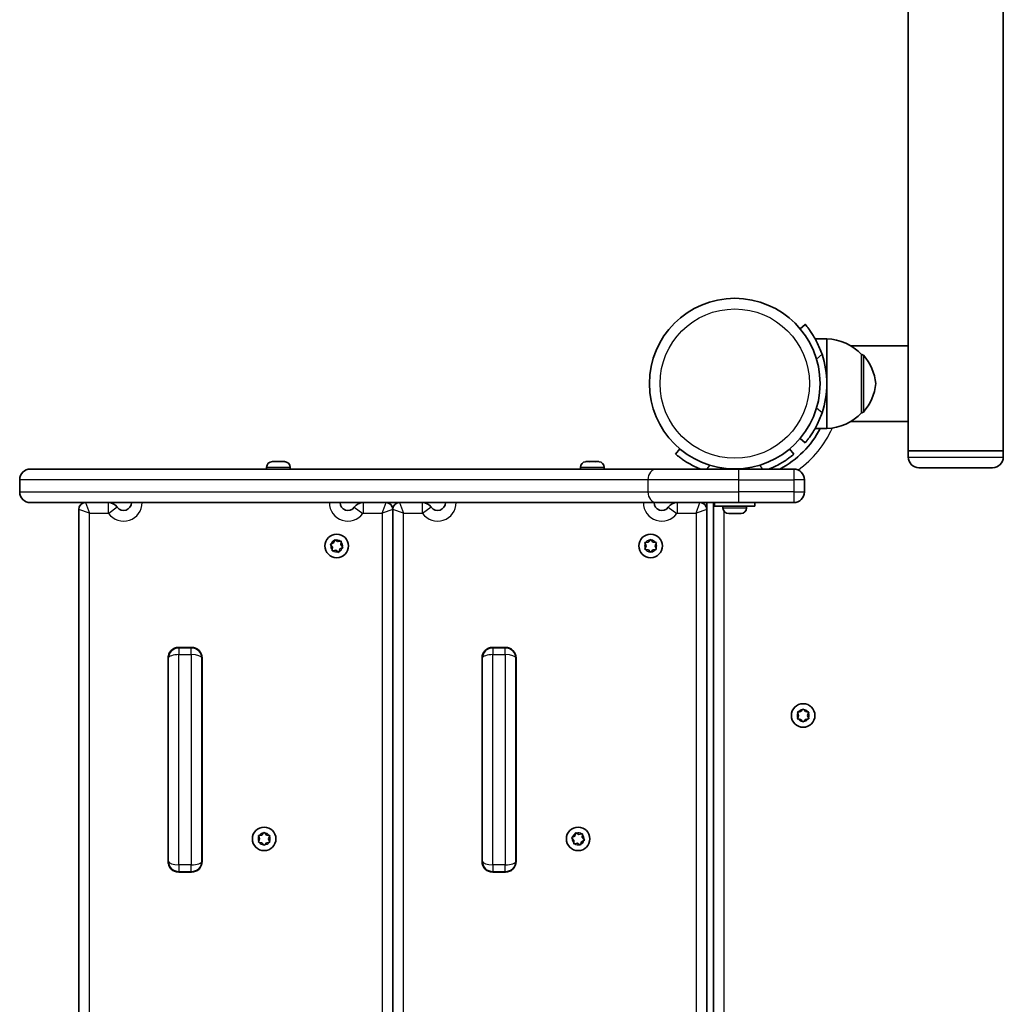
# Model space of a CAD drawing. Units: millimetres. Extents: x -2044 to 2254, y -5386 to 5680.
# Drawn here: x -346 to 93, y -1196 to -757 of the extents above; entities that cross this region are included whole.
import ezdxf

# ---------------------------------------------------------------- set-up
doc = ezdxf.new("R2010")
doc.units = ezdxf.units.MM
doc.layers.add('Widoczne (ISO)', color=7, linetype='Continuous', lineweight=35)
doc.layers.add('Widoczne wąskie (ISO)', color=7, linetype='Continuous', lineweight=25)

msp = doc.modelspace()

# ---------------------------------------------------------------- linework, layer by layer
at = {"layer": 'Widoczne (ISO)'}
for p, q in [((92.87, -148.88), (92.87, -948.88)), ((50.47, -195.73), (50.47, -902.03)), ((4.57, -892.5), (2.27, -894.43)), ((14.17, -898.88), (8.97, -898.88)), ((14.17, -918.88), (14.17, -898.88)), ((50.47, -902.03), (24.93, -902.03)), ((50.47, -935.73), (50.47, -902.03)), ((29.67, -905.88), (29.73, -905.88)), ((29.67, -931.88), (29.67, -905.88)), ((14.17, -938.88), (14.17, -918.88)), ((29.67, -931.88), (29.73, -931.88)), ((14.17, -938.88), (8.97, -938.88)), ((50.47, -935.73), (24.93, -935.73)), ((50.47, -935.73), (50.47, -948.88)), ((2.27, -943.34), (4.57, -945.27)), ((-51.34, -948.03), (-53.26, -950.33)), ((-0.49, -950.33), (-2.42, -948.03)), ((50.47, -948.88), (92.87, -948.88)), ((50.47, -948.88), (92.87, -948.88)), ((50.47, -951.63), (50.47, -948.88)), ((92.87, -951.63), (92.87, -948.88)), ((-340.97, -956.98), (-61.76, -956.98)), ((-235.63, -956.24), (-235.63, -956.98)), ((-233.07, -953.68), (-232.77, -953.68)), ((-232.77, -953.68), (-232.5, -953.68)), ((-232.5, -953.68), (-230.51, -953.68)), ((-230.25, -953.68), (-230, -953.68)), ((-230, -953.68), (-228.12, -953.68)), ((-228.12, -953.68), (-227.88, -953.68)), ((-227.88, -953.68), (-227.69, -953.68)), ((-225.13, -956.24), (-225.13, -956.98)), ((-95.63, -956.24), (-95.63, -956.98)), ((-93.06, -953.68), (-93.06, -953.68)), ((-93.06, -953.68), (-91.94, -953.68)), ((-91.5, -953.68), (-91.5, -953.68)), ((-91.5, -953.68), (-89.26, -953.68)), ((-88.82, -953.68), (-88.82, -953.68)), ((-88.82, -953.68), (-87.7, -953.68)), ((-85.13, -956.24), (-85.13, -956.98)), ((-61.76, -956.98), (-25.02, -956.98)), ((-29.88, -956.98), (-29.88, -956.82)), ((-0.58, -956.98), (-25.02, -956.98)), ((-23.88, -956.98), (-23.88, -956.82)), ((88.12, -956.38), (55.22, -956.38)), ((-345.72, -961.73), (-345.72, -967.23)), ((4.17, -967.23), (4.17, -961.73)), ((-61.76, -971.98), (-340.97, -971.98)), ((-319.38, -974.98), (-319.38, -1578.98)), ((-179.38, -974.98), (-179.38, -1578.98)), ((-25.02, -971.98), (-61.76, -971.98)), ((-39.38, -1581.98), (-39.38, -971.98)), ((-39.38, -1578.98), (-39.38, -974.98)), ((-36.38, -971.98), (-36.38, -1581.98)), ((-35.88, -971.98), (-35.88, -973.58)), ((-17.88, -973.58), (-35.88, -973.58)), ((-32.13, -974.32), (-32.13, -973.58)), ((-25.02, -971.98), (-0.58, -971.98)), ((-21.63, -974.32), (-21.63, -973.58)), ((-17.88, -971.98), (-17.88, -973.58)), ((-29, -976.88), (-29.57, -976.88)), ((-28.82, -976.88), (-29, -976.88)), ((-28.82, -976.88), (-28.82, -976.88)), ((-28.65, -976.88), (-28.82, -976.88)), ((-26.5, -976.88), (-28.65, -976.88)), ((-26.31, -976.88), (-26.5, -976.88)), ((-26.31, -976.88), (-26.31, -976.88)), ((-26.01, -976.88), (-26.31, -976.88)), ((-24.38, -976.88), (-26.01, -976.88)), ((-24.24, -976.88), (-24.38, -976.88)), ((-24.19, -976.88), (-24.24, -976.88)), ((-206.29, -991.88), (-207.05, -990.95)), ((-206.94, -990.45), (-205.85, -989.93)), ((-206.38, -993.09), (-206.29, -991.88)), ((-205.85, -989.93), (-205.42, -988.81)), ((-204.94, -988.66), (-203.94, -989.34)), ((-203.68, -989.3), (-202.75, -989.15)), ((-202.91, -992.64), (-203.34, -993.77)), ((-201.82, -992.12), (-202.91, -992.64)), ((-202.38, -989.49), (-202.47, -990.69)), ((-202.47, -990.69), (-201.71, -991.63)), ((-66.38, -991.29), (-66.83, -990.17)), ((-66.83, -992.41), (-66.38, -991.29)), ((-66.57, -989.73), (-65.38, -989.56)), ((-65.22, -989.35), (-64.63, -988.61)), ((-64.13, -988.61), (-63.38, -989.56)), ((-63.38, -989.56), (-62.19, -989.73)), ((-61.93, -990.17), (-62.38, -991.29)), ((-62.38, -991.29), (-61.93, -992.41)), ((-204.82, -993.24), (-206.01, -993.43)), ((-203.82, -993.92), (-204.82, -993.24)), ((-65.38, -993.02), (-66.57, -992.85)), ((-64.63, -993.97), (-65.38, -993.02)), ((-63.38, -993.02), (-64.13, -993.97)), ((-62.19, -992.85), (-63.38, -993.02)), ((-274.78, -1036.53), (-269.13, -1036.53)), ((-134.78, -1036.53), (-129.13, -1036.53)), ((-279.45, -1040.44), (-279.45, -1041.43)), ((-269.2, -1036.68), (-274.7, -1036.68)), ((-264.45, -1041.43), (-264.45, -1040.45)), ((-139.45, -1040.43), (-139.45, -1041.43)), ((-129.2, -1036.68), (-134.7, -1036.68)), ((-124.45, -1041.43), (-124.45, -1040.45)), ((-279.53, -1132.08), (-279.53, -1041.28)), ((-279.45, -1041.43), (-279.45, -1131.93)), ((-264.45, -1131.93), (-264.45, -1041.43)), ((-264.38, -1041.28), (-264.38, -1132.08)), ((-139.53, -1132.08), (-139.53, -1041.28)), ((-139.45, -1041.43), (-139.45, -1131.93)), ((-124.45, -1131.93), (-124.45, -1041.43)), ((-124.38, -1041.28), (-124.38, -1132.08)), ((1.62, -1066.93), (1.18, -1065.82)), ((1.18, -1068.05), (1.62, -1066.93)), ((1.43, -1065.38), (2.62, -1065.2)), ((2.62, -1065.2), (3.37, -1064.26)), ((3.88, -1064.26), (4.62, -1065.2)), ((4.62, -1065.2), (5.81, -1065.38)), ((6.07, -1065.82), (5.62, -1066.93)), ((5.62, -1066.93), (6.07, -1068.05)), ((2.62, -1068.67), (1.43, -1068.49)), ((3.37, -1069.61), (2.62, -1068.67)), ((4.46, -1068.87), (3.88, -1069.61)), ((5.81, -1068.49), (4.62, -1068.67)), ((-237.55, -1120.05), (-236.97, -1119.31)), ((-236.46, -1119.31), (-235.72, -1120.25)), ((-98.17, -1120.46), (-97.88, -1119.56)), ((-97.4, -1119.38), (-96.37, -1120.01)), ((-96.37, -1120.01), (-95.2, -1119.76)), ((-94.81, -1120.09), (-94.84, -1121.29)), ((-238.72, -1121.98), (-239.16, -1120.87)), ((-239.16, -1123.1), (-238.72, -1121.98)), ((-238.91, -1120.43), (-237.72, -1120.25)), ((-237.72, -1123.72), (-238.91, -1123.54)), ((-236.97, -1124.66), (-237.72, -1123.72)), ((-235.72, -1123.72), (-236.46, -1124.66)), ((-235.72, -1120.25), (-234.52, -1120.43)), ((-234.52, -1123.54), (-235.72, -1123.72)), ((-234.27, -1120.87), (-234.72, -1121.98)), ((-234.72, -1121.98), (-234.27, -1123.1)), ((-98.59, -1122.67), (-99.4, -1121.78)), ((-99.31, -1121.28), (-98.25, -1120.7)), ((-98.63, -1123.88), (-98.59, -1122.67)), ((-97.06, -1123.95), (-98.24, -1124.2)), ((-96.03, -1124.59), (-97.06, -1123.95)), ((-95.18, -1123.26), (-95.55, -1124.41)), ((-94.12, -1122.69), (-95.18, -1123.26)), ((-94.84, -1121.29), (-94.03, -1122.19)), ((-279.45, -1131.93), (-279.45, -1132.93)), ((-264.45, -1132.92), (-264.45, -1131.93)), ((-139.45, -1131.93), (-139.45, -1132.94)), ((-124.45, -1132.91), (-124.45, -1131.93)), ((-269.13, -1136.83), (-274.78, -1136.83)), ((-274.7, -1136.68), (-269.2, -1136.68)), ((-129.13, -1136.83), (-134.78, -1136.83)), ((-134.7, -1136.68), (-129.2, -1136.68))]:
    msp.add_line(p, q, dxfattribs=at)
for centre, radius in [((-26.88, -918.88), 38.05), ((-204.38, -991.29), 5.25), ((-64.38, -991.29), 5.25), ((3.62, -1066.93), 5.25), ((-236.72, -1121.98), 5.25), ((-96.72, -1121.98), 5.25)]:
    msp.add_circle(centre, radius, dxfattribs=at)
for centre, radius, start, end in [((13.57, -920.88), 22, 42.9566, 88.4343), ((-26.88, -918.88), 41.05, 341.4327, 18.5673), ((29.73, -906.88), 1, 41.7431, 90), ((14.06, -920.87), 22, 5.1679, 41.7431), ((14.06, -916.9), 22, 318.2569, 354.8321), ((13.57, -916.89), 22, 271.5657, 317.0434), ((29.73, -930.88), 1, 270, 318.2569), ((-26.88, -918.93), 43.05, 297.8889, 332.3923), ((55.22, -951.63), 4.75, 180, 270), ((88.12, -951.63), 4.75, 270, 0), ((-340.97, -961.73), 4.75, 90, 180), ((-233.07, -956.24), 2.56, 90, 180), ((-227.69, -956.24), 2.56, 0, 90), ((-93.07, -956.24), 2.56, 96.9525, 180), ((-87.69, -956.24), 2.56, 0, 83.0475), ((-0.58, -961.73), 4.75, 0, 90), ((-340.97, -967.23), 4.75, 180, 270), ((-0.58, -967.23), 4.75, 270, 0), ((-316.38, -974.98), 3, 90, 180), ((-306.25, -976.98), 5, 36.0319, 90), ((-299.38, -971.98), 3.5, 216.0319, 0), ((-199.38, -971.98), 3.5, 180, 323.9681), ((-192.5, -976.98), 5, 90, 143.9681), ((-182.38, -974.98), 3, 0, 90), ((-176.38, -974.98), 3, 90, 180), ((-166.25, -976.98), 5, 36.0319, 90), ((-159.38, -971.98), 3.5, 216.0319, 0), ((-59.38, -971.98), 3.5, 180, 323.9681), ((-52.5, -976.98), 5, 90, 143.9681), ((-42.38, -974.98), 3, 0, 90), ((-29.57, -974.32), 2.56, 180, 270), ((-24.19, -974.32), 2.56, 270, 0), ((-203.83, -989.18), 0.189, 235.609, 322.5612), ((-65.41, -989.37), 0.189, 278.262, 5.2141), ((-274.78, -1041.28), 4.75, 90, 180), ((-269.13, -1041.28), 4.75, 0, 90), ((-134.78, -1041.28), 4.75, 90, 180), ((-129.13, -1041.28), 4.75, 0, 90), ((-274.7, -1041.43), 4.75, 90, 180), ((-269.2, -1041.43), 4.75, 0, 90), ((-134.7, -1041.43), 4.75, 90, 180), ((-129.2, -1041.43), 4.75, 0, 90), ((4.65, -1068.85), 0.189, 98.262, 185.2141), ((-237.74, -1120.06), 0.189, 278.262, 5.2141), ((-98.34, -1120.54), 0.189, 298.4461, 25.3982), ((-274.78, -1132.08), 4.75, 180, 270), ((-274.7, -1131.93), 4.75, 180, 270), ((-269.2, -1131.93), 4.75, 270, 0), ((-269.13, -1132.08), 4.75, 270, 0), ((-134.78, -1132.08), 4.75, 180, 270), ((-134.7, -1131.93), 4.75, 180, 270), ((-129.2, -1131.93), 4.75, 270, 0), ((-129.13, -1132.08), 4.75, 270, 0)]:
    msp.add_arc(centre, radius, start, end, dxfattribs=at)
for points, knots in [([(12.04, -905.81), (11.73, -904.89), (11.37, -903.95), (10.6, -902.11), (10.18, -901.21), (9.32, -899.5), (8.88, -898.7), (8.01, -897.24), (7.6, -896.59), (6.84, -895.46), (6.48, -894.95), (5.82, -894.06), (5.53, -893.68), (5.05, -893.08), (4.87, -892.86), (4.63, -892.57), (4.57, -892.5), (4.57, -892.5)], [2.492856, 2.492856, 2.492856, 2.492856, 2.783868, 2.783868, 3.074879, 3.074879, 3.36589, 3.36589, 3.656902, 3.656902, 3.939671, 3.939671, 4.22244, 4.22244, 4.505209, 4.505209, 4.787979, 4.787979, 4.787979, 4.787979]), ([(4.57, -945.27), (4.57, -945.27), (4.63, -945.2), (4.87, -944.91), (5.05, -944.68), (5.53, -944.08), (5.82, -943.71), (6.48, -942.82), (6.84, -942.31), (7.6, -941.18), (8.01, -940.53), (8.88, -939.07), (9.32, -938.27), (10.18, -936.56), (10.6, -935.66), (11.37, -933.82), (11.73, -932.87), (12.04, -931.96)], [4.787979, 4.787979, 4.787979, 4.787979, 5.070748, 5.070748, 5.353517, 5.353517, 5.636286, 5.636286, 5.919055, 5.919055, 6.210067, 6.210067, 6.501078, 6.501078, 6.79209, 6.79209, 7.083101, 7.083101, 7.083101, 7.083101]), ([(-53.26, -950.33), (-53.26, -950.33), (-53.19, -950.39), (-52.9, -950.63), (-52.68, -950.82), (-52.08, -951.29), (-51.7, -951.58), (-50.81, -952.24), (-50.3, -952.6), (-49.18, -953.36), (-48.52, -953.78), (-47.06, -954.64), (-46.26, -955.08), (-44.56, -955.94), (-43.65, -956.36), (-42.54, -956.83), (-42.35, -956.91), (-42.16, -956.98)], [9.577328, 9.577328, 9.577328, 9.577328, 9.860097, 9.860097, 10.142867, 10.142867, 10.425636, 10.425636, 10.708405, 10.708405, 10.999416, 10.999416, 11.290428, 11.290428, 11.581439, 11.581439, 11.641504, 11.641504, 11.641504, 11.641504]), ([(-11.6, -956.98), (-11.41, -956.91), (-11.21, -956.83), (-10.1, -956.36), (-9.2, -955.94), (-7.5, -955.08), (-6.69, -954.64), (-5.24, -953.78), (-4.58, -953.36), (-3.45, -952.6), (-2.94, -952.24), (-2.05, -951.58), (-1.68, -951.29), (-1.08, -950.82), (-0.85, -950.63), (-0.56, -950.39), (-0.49, -950.33), (-0.49, -950.33)], [7.511781, 7.511781, 7.511781, 7.511781, 7.571846, 7.571846, 7.862858, 7.862858, 8.153869, 8.153869, 8.44488, 8.44488, 8.727649, 8.727649, 9.010419, 9.010419, 9.293188, 9.293188, 9.575957, 9.575957, 9.575957, 9.575957])]:
    msp.add_open_spline(points, degree=3, knots=knots, dxfattribs=at)
for points in [[(-232.9, -953.7), (-232.86, -953.69), (-232.81, -953.68), (-232.77, -953.68)], [(-232.5, -953.68), (-232.63, -953.68), (-232.76, -953.69), (-232.9, -953.7)], [(-230.24, -953.7), (-230.33, -953.69), (-230.42, -953.68), (-230.51, -953.68)], [(-230.38, -953.69), (-230.34, -953.69), (-230.29, -953.68), (-230.25, -953.68)], [(-230, -953.68), (-230.08, -953.68), (-230.16, -953.69), (-230.24, -953.7)], [(-227.71, -953.7), (-227.85, -953.69), (-227.99, -953.68), (-228.12, -953.68)], [(-227.88, -953.68), (-227.83, -953.68), (-227.77, -953.69), (-227.71, -953.7)], [(-93.06, -953.68), (-93.16, -953.68), (-93.27, -953.69), (-93.38, -953.7)], [(-91.88, -953.7), (-91.9, -953.69), (-91.92, -953.68), (-91.94, -953.68)], [(-91.5, -953.68), (-91.62, -953.68), (-91.75, -953.69), (-91.88, -953.7)], [(-91.88, -953.7), (-91.75, -953.69), (-91.62, -953.68), (-91.5, -953.68)], [(-88.88, -953.7), (-89.01, -953.69), (-89.14, -953.68), (-89.26, -953.68)], [(-88.82, -953.68), (-88.84, -953.68), (-88.86, -953.69), (-88.88, -953.7)], [(-88.88, -953.7), (-88.86, -953.69), (-88.84, -953.68), (-88.82, -953.68)], [(-87.38, -953.7), (-87.49, -953.69), (-87.6, -953.68), (-87.7, -953.68)], [(-87.38, -953.7), (-87.38, -953.7), (-87.38, -953.7), (-87.38, -953.7)], [(-29.06, -976.87), (-28.92, -976.88), (-28.78, -976.88), (-28.65, -976.88)], [(-29, -976.88), (-29.02, -976.88), (-29.04, -976.88), (-29.06, -976.87)], [(-26.5, -976.88), (-26.4, -976.88), (-26.29, -976.88), (-26.18, -976.87)], [(-26.18, -976.87), (-26.12, -976.88), (-26.06, -976.88), (-26.01, -976.88)], [(-24.38, -976.88), (-24.26, -976.88), (-24.13, -976.88), (-24, -976.87)], [(-24, -976.87), (-24.08, -976.88), (-24.16, -976.88), (-24.24, -976.88)], [(-64.63, -988.61), (-64.55, -988.51), (-64.47, -988.4), (-64.38, -988.29)], [(-64.38, -988.29), (-64.29, -988.4), (-64.21, -988.51), (-64.13, -988.61)], [(-207.31, -990.63), (-207.18, -990.57), (-207.05, -990.51), (-206.94, -990.45)], [(-207.05, -990.95), (-207.13, -990.85), (-207.22, -990.74), (-207.31, -990.63)], [(-205.42, -988.81), (-205.37, -988.69), (-205.32, -988.56), (-205.27, -988.42)], [(-205.27, -988.42), (-205.16, -988.5), (-205.04, -988.58), (-204.94, -988.66)], [(-202.75, -989.15), (-202.62, -989.13), (-202.49, -989.1), (-202.35, -989.08)], [(-202.35, -989.08), (-202.36, -989.22), (-202.37, -989.36), (-202.38, -989.49)], [(-201.45, -991.94), (-201.58, -992.01), (-201.7, -992.07), (-201.82, -992.12)], [(-201.71, -991.63), (-201.63, -991.73), (-201.54, -991.84), (-201.45, -991.94)], [(-66.98, -989.79), (-66.84, -989.77), (-66.7, -989.75), (-66.57, -989.73)], [(-66.83, -990.17), (-66.87, -990.05), (-66.93, -989.92), (-66.98, -989.79)], [(-66.98, -992.79), (-66.93, -992.66), (-66.87, -992.53), (-66.83, -992.41)], [(-62.19, -989.73), (-62.06, -989.75), (-61.92, -989.77), (-61.78, -989.79)], [(-61.78, -989.79), (-61.83, -989.92), (-61.88, -990.05), (-61.93, -990.17)], [(-61.93, -992.41), (-61.88, -992.53), (-61.83, -992.66), (-61.78, -992.79)], [(-206.41, -993.49), (-206.4, -993.35), (-206.39, -993.22), (-206.38, -993.09)], [(-206.01, -993.43), (-206.14, -993.45), (-206.27, -993.47), (-206.41, -993.49)], [(-203.48, -994.15), (-203.6, -994.07), (-203.72, -993.99), (-203.82, -993.92)], [(-203.34, -993.77), (-203.39, -993.89), (-203.43, -994.02), (-203.48, -994.15)], [(-66.57, -992.85), (-66.7, -992.83), (-66.84, -992.81), (-66.98, -992.79)], [(-64.38, -994.29), (-64.47, -994.18), (-64.55, -994.07), (-64.63, -993.97)], [(-64.13, -993.97), (-64.21, -994.07), (-64.29, -994.18), (-64.38, -994.29)], [(-61.78, -992.79), (-61.92, -992.81), (-62.06, -992.83), (-62.19, -992.85)], [(1.02, -1065.43), (1.16, -1065.41), (1.3, -1065.39), (1.43, -1065.38)], [(1.18, -1065.82), (1.13, -1065.69), (1.08, -1065.56), (1.02, -1065.43)], [(3.37, -1064.26), (3.45, -1064.15), (3.54, -1064.04), (3.62, -1063.93)], [(3.62, -1063.93), (3.71, -1064.04), (3.8, -1064.15), (3.88, -1064.26)], [(5.81, -1065.38), (5.94, -1065.39), (6.08, -1065.41), (6.22, -1065.43)], [(6.22, -1065.43), (6.17, -1065.56), (6.12, -1065.69), (6.07, -1065.82)], [(1.02, -1068.43), (1.08, -1068.3), (1.13, -1068.17), (1.18, -1068.05)], [(1.43, -1068.49), (1.3, -1068.47), (1.16, -1068.45), (1.02, -1068.43)], [(3.62, -1069.93), (3.54, -1069.82), (3.45, -1069.71), (3.37, -1069.61)], [(3.88, -1069.61), (3.8, -1069.71), (3.71, -1069.82), (3.62, -1069.93)], [(6.22, -1068.43), (6.08, -1068.45), (5.94, -1068.47), (5.81, -1068.49)], [(6.07, -1068.05), (6.12, -1068.17), (6.17, -1068.3), (6.22, -1068.43)], [(-236.97, -1119.31), (-236.89, -1119.2), (-236.8, -1119.09), (-236.72, -1118.98)], [(-236.72, -1118.98), (-236.63, -1119.09), (-236.54, -1119.2), (-236.46, -1119.31)], [(-97.88, -1119.56), (-97.84, -1119.43), (-97.79, -1119.3), (-97.75, -1119.17)], [(-97.75, -1119.17), (-97.63, -1119.24), (-97.51, -1119.31), (-97.4, -1119.38)], [(-95.2, -1119.76), (-95.07, -1119.74), (-94.93, -1119.71), (-94.79, -1119.68)], [(-94.79, -1119.68), (-94.8, -1119.82), (-94.8, -1119.96), (-94.81, -1120.09)], [(-239.31, -1120.48), (-239.17, -1120.46), (-239.04, -1120.44), (-238.91, -1120.43)], [(-239.16, -1120.87), (-239.21, -1120.74), (-239.26, -1120.61), (-239.31, -1120.48)], [(-239.31, -1123.48), (-239.26, -1123.35), (-239.21, -1123.22), (-239.16, -1123.1)], [(-238.91, -1123.54), (-239.04, -1123.52), (-239.17, -1123.5), (-239.31, -1123.48)], [(-234.52, -1120.43), (-234.39, -1120.44), (-234.26, -1120.46), (-234.12, -1120.48)], [(-234.12, -1123.48), (-234.26, -1123.5), (-234.39, -1123.52), (-234.52, -1123.54)], [(-234.12, -1120.48), (-234.17, -1120.61), (-234.22, -1120.74), (-234.27, -1120.87)], [(-234.27, -1123.1), (-234.22, -1123.22), (-234.17, -1123.35), (-234.12, -1123.48)], [(-99.67, -1121.47), (-99.55, -1121.41), (-99.43, -1121.34), (-99.31, -1121.28)], [(-99.4, -1121.78), (-99.48, -1121.68), (-99.58, -1121.58), (-99.67, -1121.47)], [(-98.64, -1124.29), (-98.63, -1124.15), (-98.63, -1124.01), (-98.63, -1123.88)], [(-98.24, -1124.2), (-98.36, -1124.23), (-98.5, -1124.26), (-98.64, -1124.29)], [(-95.55, -1124.41), (-95.59, -1124.53), (-95.64, -1124.67), (-95.68, -1124.8)], [(-93.76, -1122.5), (-93.88, -1122.56), (-94, -1122.63), (-94.12, -1122.69)], [(-94.03, -1122.19), (-93.95, -1122.29), (-93.85, -1122.39), (-93.76, -1122.5)], [(-236.72, -1124.98), (-236.8, -1124.87), (-236.89, -1124.76), (-236.97, -1124.66)], [(-236.46, -1124.66), (-236.54, -1124.76), (-236.63, -1124.87), (-236.72, -1124.98)], [(-95.68, -1124.8), (-95.8, -1124.73), (-95.92, -1124.65), (-96.03, -1124.59)]]:
    msp.add_open_spline(points, degree=3, dxfattribs=at)
at = {"layer": 'Widoczne wąskie (ISO)'}
for p, q in [((9.55, -907.9), (12.04, -905.81)), ((29.73, -931.88), (29.73, -905.88)), ((30.48, -906.22), (30.48, -931.55)), ((12.04, -931.96), (9.55, -929.87)), ((50.47, -951.63), (92.87, -951.63)), ((-225.13, -956.24), (-235.63, -956.24)), ((-85.13, -956.24), (-95.63, -956.24)), ((-39.27, -956.98), (-37.86, -955.31)), ((-25.02, -961.73), (-25.02, -956.98)), ((-15.89, -955.31), (-14.49, -956.98)), ((-0.58, -956.98), (-0.58, -961.73)), ((-65.62, -961.73), (-345.72, -961.73)), ((-25.02, -961.73), (-65.62, -961.73)), ((-65.62, -961.73), (-65.62, -967.23)), ((-25.02, -961.73), (-0.58, -961.73)), ((-25.02, -967.23), (-25.02, -961.73)), ((4.17, -961.73), (-0.58, -961.73)), ((-0.58, -961.73), (-0.58, -967.23)), ((-345.72, -967.23), (-65.62, -967.23)), ((-65.62, -967.23), (-25.02, -967.23)), ((-0.58, -967.23), (-25.02, -967.23)), ((-25.02, -971.98), (-25.02, -967.23)), ((-0.58, -967.23), (-0.58, -971.98)), ((-0.58, -967.23), (4.17, -967.23)), ((-314.63, -976.73), (-319.38, -974.98)), ((-316.38, -971.98), (-314.63, -976.73)), ((-306.25, -971.98), (-306.25, -976.73)), ((-302.21, -974.04), (-306.05, -976.84)), ((-196.55, -974.04), (-192.71, -976.84)), ((-192.5, -971.98), (-192.5, -976.73)), ((-184.13, -976.73), (-182.38, -971.98)), ((-179.38, -974.98), (-184.13, -976.73)), ((-174.63, -976.73), (-179.38, -974.98)), ((-176.38, -971.98), (-174.63, -976.73)), ((-166.25, -971.98), (-166.25, -976.73)), ((-162.21, -974.04), (-166.05, -976.84)), ((-56.55, -974.04), (-52.71, -976.84)), ((-52.5, -971.98), (-52.5, -976.73)), ((-44.13, -976.73), (-42.38, -971.98)), ((-39.38, -974.98), (-44.13, -976.73)), ((-32.13, -974.32), (-21.63, -974.32)), ((-314.63, -1577.23), (-314.63, -976.73)), ((-314.63, -976.73), (-306.25, -976.73)), ((-192.5, -976.73), (-184.13, -976.73)), ((-184.13, -976.73), (-184.13, -1577.23)), ((-174.63, -1577.23), (-174.63, -976.73)), ((-174.63, -976.73), (-166.25, -976.73)), ((-52.5, -976.73), (-44.13, -976.73)), ((-44.13, -976.73), (-44.13, -1577.23)), ((-31.63, -1578.12), (-31.63, -975.84)), ((-274.7, -1036.68), (-274.7, -1036.53)), ((-269.2, -1036.53), (-269.2, -1036.68)), ((-134.7, -1036.68), (-134.7, -1036.53)), ((-129.2, -1036.53), (-129.2, -1036.68)), ((-274.7, -1036.68), (-274.7, -1039.78)), ((-274.7, -1133.58), (-274.7, -1039.78)), ((-274.7, -1039.78), (-269.2, -1039.78)), ((-269.2, -1039.78), (-269.2, -1036.68)), ((-269.2, -1039.78), (-269.2, -1133.58)), ((-134.7, -1036.68), (-134.7, -1039.78)), ((-134.7, -1133.58), (-134.7, -1039.78)), ((-134.7, -1039.78), (-129.2, -1039.78)), ((-129.2, -1039.78), (-129.2, -1036.68)), ((-129.2, -1039.78), (-129.2, -1133.58)), ((-274.7, -1133.58), (-274.7, -1136.68)), ((-269.2, -1133.58), (-274.7, -1133.58)), ((-274.7, -1136.83), (-274.7, -1136.68)), ((-269.2, -1136.68), (-269.2, -1133.58)), ((-269.2, -1136.68), (-269.2, -1136.83)), ((-134.7, -1133.58), (-134.7, -1136.68)), ((-129.2, -1133.58), (-134.7, -1133.58)), ((-134.7, -1136.83), (-134.7, -1136.68)), ((-129.2, -1136.68), (-129.2, -1133.58)), ((-129.2, -1136.68), (-129.2, -1136.83))]:
    msp.add_line(p, q, dxfattribs=at)
msp.add_circle((-26.88, -918.88), 33.3, dxfattribs=at)
for centre, radius, start, end in [((-26.88, -918.93), 47.8, 306.3403, 335.6072), ((-299.38, -971.98), 8.25, 216.0319, 0), ((-199.38, -971.98), 8.25, 180, 323.9681), ((-159.38, -971.98), 8.25, 216.0319, 0), ((-59.38, -971.98), 8.25, 180, 323.9681), ((-306.25, -976.98), 0.25, 36.0319, 90), ((-192.5, -976.98), 0.25, 90, 143.9681), ((-166.25, -976.98), 0.25, 36.0319, 90), ((-52.5, -976.98), 0.25, 90, 143.9681), ((-204.38, -991.29), 2.69, 172.7645, 221.9296), ((-204.38, -991.29), 2.69, 112.7645, 161.9296), ((-204.38, -991.29), 2.69, 52.7645, 101.9296), ((-204.38, -991.29), 2.69, 292.7645, 341.9296), ((-204.38, -991.29), 2.69, 352.7645, 41.9296), ((-64.38, -991.29), 2.69, 155.4174, 204.5826), ((-64.38, -991.29), 2.69, 95.4174, 144.5826), ((-64.38, -991.29), 2.69, 35.4174, 84.5826), ((-64.38, -991.29), 2.69, 335.4174, 24.5826), ((-204.38, -991.29), 2.69, 232.7645, 281.9296), ((-64.38, -991.29), 2.69, 215.4174, 264.5826), ((-64.38, -991.29), 2.69, 275.4174, 324.5826), ((3.62, -1066.93), 2.69, 155.4174, 204.5826), ((3.62, -1066.93), 2.69, 95.4174, 144.5826), ((3.62, -1066.93), 2.69, 35.4174, 84.5826), ((3.62, -1066.93), 2.69, 335.4174, 24.5826), ((3.62, -1066.93), 2.69, 215.4174, 264.5826), ((3.62, -1066.93), 2.69, 275.4174, 324.5826), ((-236.72, -1121.98), 2.69, 95.4174, 144.5826), ((-236.72, -1121.98), 2.69, 35.4174, 84.5826), ((-96.72, -1121.98), 2.69, 115.6015, 164.7667), ((-96.72, -1121.98), 2.69, 55.6015, 104.7667), ((-96.72, -1121.98), 2.69, 355.6015, 44.7667), ((-236.72, -1121.98), 2.69, 155.4174, 204.5826), ((-236.72, -1121.98), 2.69, 215.4174, 264.5826), ((-236.72, -1121.98), 2.69, 275.4174, 324.5826), ((-236.72, -1121.98), 2.69, 335.4174, 24.5826), ((-96.72, -1121.98), 2.69, 175.6015, 224.7667), ((-96.72, -1121.98), 2.69, 235.6015, 284.7667), ((-96.72, -1121.98), 2.69, 295.6015, 344.7667)]:
    msp.add_arc(centre, radius, start, end, dxfattribs=at)
for centre, major_axis, ratio, start_param, end_param in [((-61.76, -961.73), (0, 4.75), 0.81185, 0, 1.570796), ((-61.76, -967.23), (0, -4.75), 0.81185, 4.712389, 6.283185), ((-274.7, -1041.43), (4.75, 0), 0.347368, 1.570796, 3.141593), ((-269.2, -1041.43), (4.75, 0), 0.347368, 0, 1.570796), ((-134.7, -1041.43), (4.75, 0), 0.347368, 1.570796, 3.141593), ((-129.2, -1041.43), (4.75, 0), 0.347368, 0, 1.570796), ((-274.7, -1131.93), (-4.75, 0), 0.347368, 0, 1.570796), ((-269.2, -1131.93), (-4.75, 0), 0.347368, 1.570796, 3.141593), ((-134.7, -1131.93), (-4.75, 0), 0.347368, 0, 1.570796), ((-129.2, -1131.93), (-4.75, 0), 0.347368, 1.570796, 3.141593)]:
    msp.add_ellipse(centre, major_axis=major_axis, ratio=ratio, start_param=start_param, end_param=end_param, dxfattribs=at)

doc.saveas('drawing.dxf')
